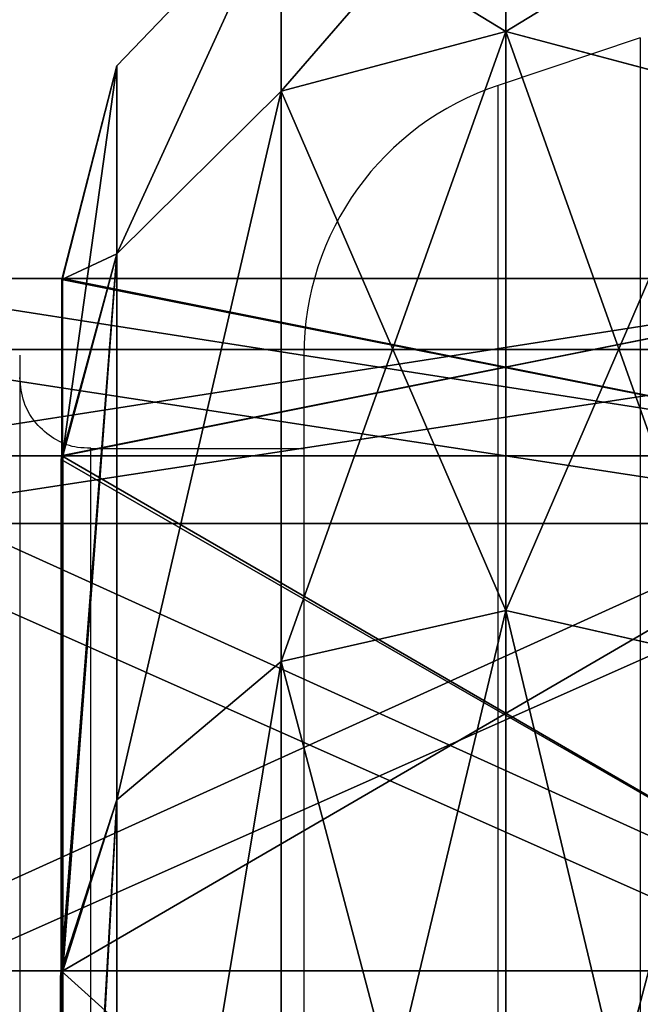
# Model space of a CAD drawing. Units: centimetres. Extents: x -324 to 324, y -238 to 236.
# Drawn here: x -86 to -82, y -16 to -9 of the extents above; entities that cross this region are included whole.
import ezdxf

# ---------------------------------------------------------------- set-up
doc = ezdxf.new("R2010")
doc.units = ezdxf.units.CM
doc.header["$LTSCALE"] = 2.54
doc.layers.get('0').update_dxf_attribs({"true_color": 0xff5454})
doc.layers.add('VP-EQ', color=7, linetype='Continuous', true_color=0x8a3492)

# ---------------------------------------------------------------- blocks, each defined once
blk = doc.blocks.new('R__nica')
at = {"color": 0}
for p, q in [((52.4809, 0.036, 46.3926), (52.4809, 6.964, 46.3926)), ((52.4809, 0.036, 46.3926), (52.4809, 6.964, 46.3926)), ((52.4809, 0.0476, 14.5191), (52.4809, 6.9524, 14.5191)), ((52.4809, 0.0476, 14.5191), (52.4809, 6.9524, 14.5191)), ((56.3321, 0.0408, 38.8343), (56.3321, 6.9592, 38.8343)), ((56.3321, 0.0408, 38.8343), (56.3321, 6.9592, 38.8343)), ((56.3321, 0.0469, 22.0774), (56.3321, 6.9531, 22.0774)), ((56.3321, 0.0469, 22.0774), (56.3321, 6.9531, 22.0774)), ((57.6591, 0.0445, 30.4558), (57.6591, 6.9555, 30.4558)), ((57.6591, 0.0445, 30.4558), (57.6591, 6.9555, 30.4558)), ((54.7957, 5.25, 48.1518), (55.175, 3.5, 48.4275)), ((54.7957, 5.25, 48.1518), (55.175, 3.5, 48.4275)), ((54.7957, 5.25, 12.8482), (55.175, 3.5, 12.5725)), ((54.7957, 5.25, 12.8482), (55.175, 3.5, 12.5725)), ((59.0613, 5.25, 39.7801), (59.5072, 3.5, 39.925)), ((59.0613, 5.25, 21.2199), (59.5072, 3.5, 21.075)), ((59.0613, 5.25, 21.2199), (59.5072, 3.5, 21.075)), ((59.0613, 5.25, 39.7801), (59.5072, 3.5, 39.925)), ((48.4275, 3.5, 55.175), (55.175, 3.5, 48.4275)), ((55.175, 3.5, 12.5725), (48.4275, 3.5, 5.825)), ((55.175, 3.5, 12.5725), (48.4275, 3.5, 5.825)), ((48.4275, 3.5, 55.175), (55.175, 3.5, 48.4275)), ((55.175, 3.5, 12.5725), (54.7957, 1.75, 12.8482)), ((55.175, 3.5, 12.5725), (54.7957, 1.75, 12.8482)), ((55.175, 3.5, 48.4275), (54.7957, 1.75, 48.1518)), ((55.175, 3.5, 48.4275), (54.7957, 1.75, 48.1518)), ((55.175, 3.5, 48.4275), (59.5072, 3.5, 39.925)), ((59.5072, 3.5, 21.075), (55.175, 3.5, 12.5725)), ((59.5072, 3.5, 21.075), (55.175, 3.5, 12.5725)), ((55.175, 3.5, 48.4275), (59.5072, 3.5, 39.925)), ((59.5072, 3.5, 21.075), (59.0613, 1.75, 21.2199)), ((59.5072, 3.5, 21.075), (59.0613, 1.75, 21.2199)), ((59.5072, 3.5, 39.925), (59.0613, 1.75, 39.7801)), ((59.5072, 3.5, 39.925), (59.0613, 1.75, 39.7801)), ((61, 3.5, 30.5), (59.5072, 3.5, 21.075)), ((61, 3.5, 30.5), (59.5072, 3.5, 21.075)), ((59.5072, 3.5, 39.925), (61, 3.5, 30.5)), ((59.5072, 3.5, 39.925), (61, 3.5, 30.5)), ((48.1518, 1.75, 6.2043), (54.7957, 1.75, 12.8482)), ((48.1518, 1.75, 6.2043), (54.7957, 1.75, 12.8482)), ((54.7957, 1.75, 48.1518), (48.1518, 1.75, 54.7957)), ((54.7957, 1.75, 48.1518), (48.1518, 1.75, 54.7957)), ((54.7957, 1.75, 48.1518), (53.7592, 0.4689, 47.3988)), ((54.7957, 1.75, 12.8482), (53.7592, 0.4689, 13.6012)), ((54.7957, 1.75, 12.8482), (53.7592, 0.4689, 13.6012)), ((54.7957, 1.75, 48.1518), (53.7592, 0.4689, 47.3988)), ((59.0613, 1.75, 39.7801), (54.7957, 1.75, 48.1518)), ((54.7957, 1.75, 12.8482), (59.0613, 1.75, 21.2199)), ((54.7957, 1.75, 12.8482), (59.0613, 1.75, 21.2199)), ((59.0613, 1.75, 39.7801), (54.7957, 1.75, 48.1518)), ((59.0613, 1.75, 21.2199), (57.8429, 0.4689, 21.6158)), ((59.0613, 1.75, 39.7801), (57.8429, 0.4689, 39.3842)), ((59.0613, 1.75, 21.2199), (57.8429, 0.4689, 21.6158)), ((59.0613, 1.75, 39.7801), (57.8429, 0.4689, 39.3842)), ((59.0613, 1.75, 21.2199), (60.5311, 1.75, 30.5)), ((59.0613, 1.75, 21.2199), (60.5311, 1.75, 30.5)), ((60.5311, 1.75, 30.5), (59.0613, 1.75, 39.7801)), ((60.5311, 1.75, 30.5), (59.0613, 1.75, 39.7801)), ((60.5311, 1.75, 30.5), (59.25, 0.4689, 30.5)), ((60.5311, 1.75, 30.5), (59.25, 0.4689, 30.5)), ((47.3988, 0.4689, 7.2408), (53.7592, 0.4689, 13.6012)), ((53.7592, 0.4689, 47.3988), (47.3988, 0.4689, 53.7592)), ((53.7592, 0.4689, 47.3988), (47.3988, 0.4689, 53.7592)), ((47.3988, 0.4689, 7.2408), (53.7592, 0.4689, 13.6012)), ((53.7592, 0.4689, 47.3988), (52.436, 0.0307, 46.4375)), ((53.7592, 0.4689, 47.3988), (52.436, 0.0307, 46.4375)), ((53.7592, 0.4689, 13.6012), (52.485, 0.0469, 14.527)), ((53.7592, 0.4689, 13.6012), (52.485, 0.0469, 14.527)), ((57.8429, 0.4689, 39.3842), (53.7592, 0.4689, 47.3988)), ((53.7592, 0.4689, 13.6012), (57.8429, 0.4689, 21.6158)), ((53.7592, 0.4689, 13.6012), (57.8429, 0.4689, 21.6158)), ((57.8429, 0.4689, 39.3842), (53.7592, 0.4689, 47.3988)), ((57.8429, 0.4689, 39.3842), (56.3063, 0.036, 38.885)), ((57.8429, 0.4689, 39.3842), (56.3063, 0.036, 38.885)), ((57.8429, 0.4689, 21.6158), (56.3365, 0.0445, 22.1052)), ((57.8429, 0.4689, 21.6158), (56.3365, 0.0445, 22.1052)), ((59.25, 0.4689, 30.5), (57.6521, 0.0408, 30.5)), ((59.25, 0.4689, 30.5), (57.6521, 0.0408, 30.5)), ((57.8429, 0.4689, 21.6158), (59.25, 0.4689, 30.5)), ((59.25, 0.4689, 30.5), (57.8429, 0.4689, 39.3842)), ((59.25, 0.4689, 30.5), (57.8429, 0.4689, 39.3842)), ((57.8429, 0.4689, 21.6158), (59.25, 0.4689, 30.5)), ((52.4809, 0.0476, 14.5191), (46.4826, 0.0476, 8.5208)), ((52.4809, 0.0476, 14.5191), (46.4826, 0.0476, 8.5208)), ((46.4826, 0.0307, 52.3909), (52.436, 0.0307, 46.4375)), ((46.4826, 0.0307, 52.3909), (52.436, 0.0307, 46.4375)), ((52.436, 0.0307, 46.4375), (52.4809, 0.036, 46.3926)), ((52.436, 0.0307, 46.4375), (52.4809, 0.036, 46.3926)), ((52.485, 0.0469, 14.527), (52.4809, 0.0476, 14.5191)), ((52.485, 0.0469, 14.527), (52.4809, 0.0476, 14.5191)), ((52.4809, 0.036, 46.3926), (56.3063, 0.036, 38.885)), ((52.4809, 0.036, 46.3926), (56.3063, 0.036, 38.885)), ((56.3321, 0.0469, 22.0774), (52.485, 0.0469, 14.527)), ((56.3321, 0.0469, 22.0774), (52.485, 0.0469, 14.527)), ((56.3063, 0.036, 38.885), (56.3321, 0.0408, 38.8343)), ((56.3063, 0.036, 38.885), (56.3321, 0.0408, 38.8343)), ((56.3365, 0.0445, 22.1052), (56.3321, 0.0469, 22.0774)), ((56.3365, 0.0445, 22.1052), (56.3321, 0.0469, 22.0774)), ((56.3321, 0.0408, 38.8343), (57.6521, 0.0408, 30.5)), ((56.3321, 0.0408, 38.8343), (57.6521, 0.0408, 30.5)), ((57.6591, 0.0445, 30.4558), (56.3365, 0.0445, 22.1052)), ((57.6591, 0.0445, 30.4558), (56.3365, 0.0445, 22.1052)), ((57.6521, 0.0408, 30.5), (57.6591, 0.0445, 30.4558)), ((57.6521, 0.0408, 30.5), (57.6591, 0.0445, 30.4558))]:
    blk.add_line(p, q, dxfattribs=at)
mesh = blk.add_polyface(dxfattribs=at)
corners = [(46.4826, 0.0307, 52.3909), (52.4809, 0.036, 46.3926), (52.436, 0.0307, 46.4375), (46.4826, 6.9693, 52.3909), (52.4809, 6.964, 46.3926), (52.436, 6.9693, 46.4375)]
mesh.append_faces([[corners[k] for k in face] for face in [(0, 1, 2), (4, 3, 5)]], dxfattribs={"vtx0": -1, "color": 0})
mesh.append_faces([[corners[k] for k in face] for face in [(1, 3, 4)]], dxfattribs={"vtx0": -1, "vtx1": -1, "color": 0})
mesh.append_faces([[corners[k] for k in face] for face in [(1, 0, 3)]], dxfattribs={"vtx0": -1, "vtx2": -1, "color": 0})
mesh = blk.add_polyface(dxfattribs=at)
corners = [(52.4809, 6.9524, 14.5191), (46.4826, 0.0476, 8.5208), (52.4809, 0.0476, 14.5191), (46.4826, 6.9524, 8.5208)]
mesh.append_faces([[corners[k] for k in face] for face in [(0, 1, 2), (1, 0, 3)]], dxfattribs={"vtx0": -1, "color": 0})
mesh = blk.add_polyface(dxfattribs=at)
corners = [(52.4809, 6.964, 46.3926), (56.3063, 0.036, 38.885), (52.4809, 0.036, 46.3926), (56.3321, 0.0408, 38.8343), (56.3321, 6.9592, 38.8343), (56.3063, 6.964, 38.885)]
mesh.append_faces([[corners[k] for k in face] for face in [(0, 1, 2), (4, 0, 5)]], dxfattribs={"vtx0": -1, "color": 0})
mesh.append_faces([[corners[k] for k in face] for face in [(1, 0, 3), (3, 0, 4)]], dxfattribs={"vtx0": -1, "vtx1": -1, "color": 0})
mesh = blk.add_polyface(dxfattribs=at)
corners = [(56.3321, 0.0469, 22.0774), (52.4809, 0.0476, 14.5191), (52.485, 0.0469, 14.527), (56.3321, 6.9531, 22.0774), (52.4809, 6.9524, 14.5191), (52.485, 6.9531, 14.527)]
mesh.append_faces([[corners[k] for k in face] for face in [(0, 1, 2), (4, 3, 5)]], dxfattribs={"vtx0": -1, "color": 0})
mesh.append_faces([[corners[k] for k in face] for face in [(1, 3, 4)]], dxfattribs={"vtx0": -1, "vtx1": -1, "color": 0})
mesh.append_faces([[corners[k] for k in face] for face in [(1, 0, 3)]], dxfattribs={"vtx0": -1, "vtx2": -1, "color": 0})
mesh = blk.add_polyface(dxfattribs=at)
corners = [(56.3321, 6.9592, 38.8343), (57.6521, 0.0408, 30.5), (56.3321, 0.0408, 38.8343), (57.6591, 0.0445, 30.4558), (57.6591, 6.9555, 30.4558), (57.6521, 6.9592, 30.5)]
mesh.append_faces([[corners[k] for k in face] for face in [(0, 1, 2), (4, 0, 5)]], dxfattribs={"vtx0": -1, "color": 0})
mesh.append_faces([[corners[k] for k in face] for face in [(1, 0, 3), (3, 0, 4)]], dxfattribs={"vtx0": -1, "vtx1": -1, "color": 0})
mesh = blk.add_polyface(dxfattribs=at)
corners = [(57.6591, 6.9555, 30.4558), (56.3365, 0.0445, 22.1052), (57.6591, 0.0445, 30.4558), (56.3321, 0.0469, 22.0774), (56.3321, 6.9531, 22.0774), (56.3365, 6.9555, 22.1052)]
mesh.append_faces([[corners[k] for k in face] for face in [(0, 1, 2), (4, 0, 5)]], dxfattribs={"vtx0": -1, "color": 0})
mesh.append_faces([[corners[k] for k in face] for face in [(1, 0, 3), (3, 0, 4)]], dxfattribs={"vtx0": -1, "vtx1": -1, "color": 0})
mesh = blk.add_polyface(dxfattribs=at)
corners = [(54.7957, 5.25, 48.1518), (48.4275, 3.5, 55.175), (55.175, 3.5, 48.4275), (48.1518, 5.25, 54.7957)]
mesh.append_faces([[corners[k] for k in face] for face in [(0, 1, 2), (1, 0, 3)]], dxfattribs={"vtx0": -1, "color": 0})
mesh = blk.add_polyface(dxfattribs=at)
corners = [(48.1518, 5.25, 6.2043), (55.175, 3.5, 12.5725), (48.4275, 3.5, 5.825), (54.7957, 5.25, 12.8482)]
mesh.append_faces([[corners[k] for k in face] for face in [(0, 1, 2), (1, 0, 3)]], dxfattribs={"vtx0": -1, "color": 0})
mesh = blk.add_polyface(dxfattribs=at)
corners = [(59.0613, 5.25, 39.7801), (55.175, 3.5, 48.4275), (59.5072, 3.5, 39.925), (54.7957, 5.25, 48.1518)]
mesh.append_faces([[corners[k] for k in face] for face in [(0, 1, 2), (1, 0, 3)]], dxfattribs={"vtx0": -1, "color": 0})
mesh = blk.add_polyface(dxfattribs=at)
corners = [(54.7957, 5.25, 12.8482), (59.5072, 3.5, 21.075), (55.175, 3.5, 12.5725), (59.0613, 5.25, 21.2199)]
mesh.append_faces([[corners[k] for k in face] for face in [(0, 1, 2), (1, 0, 3)]], dxfattribs={"vtx0": -1, "color": 0})
mesh = blk.add_polyface(dxfattribs=at)
corners = [(59.0613, 5.25, 21.2199), (61, 3.5, 30.5), (59.5072, 3.5, 21.075), (60.5311, 5.25, 30.5)]
mesh.append_faces([[corners[k] for k in face] for face in [(0, 1, 2), (1, 0, 3)]], dxfattribs={"vtx0": -1, "color": 0})
mesh = blk.add_polyface(dxfattribs=at)
corners = [(60.5311, 5.25, 30.5), (59.5072, 3.5, 39.925), (61, 3.5, 30.5), (59.0613, 5.25, 39.7801)]
mesh.append_faces([[corners[k] for k in face] for face in [(0, 1, 2), (1, 0, 3)]], dxfattribs={"vtx0": -1, "color": 0})
mesh = blk.add_polyface(dxfattribs=at)
corners = [(48.4275, 3.5, 5.825), (54.7957, 1.75, 12.8482), (48.1518, 1.75, 6.2043), (55.175, 3.5, 12.5725)]
mesh.append_faces([[corners[k] for k in face] for face in [(0, 1, 2), (1, 0, 3)]], dxfattribs={"vtx0": -1, "color": 0})
mesh = blk.add_polyface(dxfattribs=at)
corners = [(55.175, 3.5, 48.4275), (48.1518, 1.75, 54.7957), (54.7957, 1.75, 48.1518), (48.4275, 3.5, 55.175)]
mesh.append_faces([[corners[k] for k in face] for face in [(0, 1, 2), (1, 0, 3)]], dxfattribs={"vtx0": -1, "color": 0})
mesh = blk.add_polyface(dxfattribs=at)
corners = [(55.175, 3.5, 12.5725), (59.0613, 1.75, 21.2199), (54.7957, 1.75, 12.8482), (59.5072, 3.5, 21.075)]
mesh.append_faces([[corners[k] for k in face] for face in [(0, 1, 2), (1, 0, 3)]], dxfattribs={"vtx0": -1, "color": 0})
mesh = blk.add_polyface(dxfattribs=at)
corners = [(59.5072, 3.5, 39.925), (54.7957, 1.75, 48.1518), (59.0613, 1.75, 39.7801), (55.175, 3.5, 48.4275)]
mesh.append_faces([[corners[k] for k in face] for face in [(0, 1, 2), (1, 0, 3)]], dxfattribs={"vtx0": -1, "color": 0})
mesh = blk.add_polyface(dxfattribs=at)
corners = [(59.5072, 3.5, 21.075), (60.5311, 1.75, 30.5), (59.0613, 1.75, 21.2199), (61, 3.5, 30.5)]
mesh.append_faces([[corners[k] for k in face] for face in [(0, 1, 2), (1, 0, 3)]], dxfattribs={"vtx0": -1, "color": 0})
mesh = blk.add_polyface(dxfattribs=at)
corners = [(61, 3.5, 30.5), (59.0613, 1.75, 39.7801), (60.5311, 1.75, 30.5), (59.5072, 3.5, 39.925)]
mesh.append_faces([[corners[k] for k in face] for face in [(0, 1, 2), (1, 0, 3)]], dxfattribs={"vtx0": -1, "color": 0})
mesh = blk.add_polyface(dxfattribs=at)
corners = [(54.7957, 1.75, 12.8482), (47.3988, 0.4689, 7.2408), (48.1518, 1.75, 6.2043), (53.7592, 0.4689, 13.6012)]
mesh.append_faces([[corners[k] for k in face] for face in [(0, 1, 2), (1, 0, 3)]], dxfattribs={"vtx0": -1, "color": 0})
mesh = blk.add_polyface(dxfattribs=at)
corners = [(54.7957, 1.75, 48.1518), (47.3988, 0.4689, 53.7592), (53.7592, 0.4689, 47.3988), (48.1518, 1.75, 54.7957)]
mesh.append_faces([[corners[k] for k in face] for face in [(0, 1, 2), (1, 0, 3)]], dxfattribs={"vtx0": -1, "color": 0})
mesh = blk.add_polyface(dxfattribs=at)
corners = [(59.0613, 1.75, 39.7801), (53.7592, 0.4689, 47.3988), (57.8429, 0.4689, 39.3842), (54.7957, 1.75, 48.1518)]
mesh.append_faces([[corners[k] for k in face] for face in [(0, 1, 2), (1, 0, 3)]], dxfattribs={"vtx0": -1, "color": 0})
mesh = blk.add_polyface(dxfattribs=at)
corners = [(59.0613, 1.75, 21.2199), (53.7592, 0.4689, 13.6012), (54.7957, 1.75, 12.8482), (57.8429, 0.4689, 21.6158)]
mesh.append_faces([[corners[k] for k in face] for face in [(0, 1, 2), (1, 0, 3)]], dxfattribs={"vtx0": -1, "color": 0})
mesh = blk.add_polyface(dxfattribs=at)
corners = [(60.5311, 1.75, 30.5), (57.8429, 0.4689, 21.6158), (59.0613, 1.75, 21.2199), (59.25, 0.4689, 30.5)]
mesh.append_faces([[corners[k] for k in face] for face in [(0, 1, 2), (1, 0, 3)]], dxfattribs={"vtx0": -1, "color": 0})
mesh = blk.add_polyface(dxfattribs=at)
corners = [(60.5311, 1.75, 30.5), (57.8429, 0.4689, 39.3842), (59.25, 0.4689, 30.5), (59.0613, 1.75, 39.7801)]
mesh.append_faces([[corners[k] for k in face] for face in [(0, 1, 2), (1, 0, 3)]], dxfattribs={"vtx0": -1, "color": 0})
mesh = blk.add_polyface(dxfattribs=at)
corners = [(53.7592, 0.4689, 47.3988), (46.4826, 0.0307, 52.3909), (52.436, 0.0307, 46.4375), (47.3988, 0.4689, 53.7592), (46.4257, 0.0253, 52.4199)]
mesh.append_faces([[corners[k] for k in face] for face in [(0, 1, 2), (1, 3, 4)]], dxfattribs={"vtx0": -1, "color": 0})
mesh.append_faces([[corners[k] for k in face] for face in [(1, 0, 3)]], dxfattribs={"vtx0": -1, "vtx2": -1, "color": 0})
mesh = blk.add_polyface(dxfattribs=at)
corners = [(47.3988, 0.4689, 7.2408), (46.4826, 0.0476, 8.5208), (46.4726, 0.0467, 8.5156), (53.7592, 0.4689, 13.6012), (52.4809, 0.0476, 14.5191), (52.485, 0.0469, 14.527)]
mesh.append_faces([[corners[k] for k in face] for face in [(0, 1, 2), (4, 3, 5)]], dxfattribs={"vtx0": -1, "color": 0})
mesh.append_faces([[corners[k] for k in face] for face in [(1, 3, 4)]], dxfattribs={"vtx0": -1, "vtx1": -1, "color": 0})
mesh.append_faces([[corners[k] for k in face] for face in [(1, 0, 3)]], dxfattribs={"vtx0": -1, "vtx2": -1, "color": 0})
mesh = blk.add_polyface(dxfattribs=at)
corners = [(57.8429, 0.4689, 39.3842), (52.4809, 0.036, 46.3926), (56.3063, 0.036, 38.885), (53.7592, 0.4689, 47.3988), (52.436, 0.0307, 46.4375)]
mesh.append_faces([[corners[k] for k in face] for face in [(0, 1, 2), (1, 3, 4)]], dxfattribs={"vtx0": -1, "color": 0})
mesh.append_faces([[corners[k] for k in face] for face in [(1, 0, 3)]], dxfattribs={"vtx0": -1, "vtx2": -1, "color": 0})
mesh = blk.add_polyface(dxfattribs=at)
corners = [(57.8429, 0.4689, 21.6158), (52.485, 0.0469, 14.527), (53.7592, 0.4689, 13.6012), (56.3321, 0.0469, 22.0774), (56.3365, 0.0445, 22.1052)]
mesh.append_faces([[corners[k] for k in face] for face in [(0, 1, 2), (3, 0, 4)]], dxfattribs={"vtx0": -1, "color": 0})
mesh.append_faces([[corners[k] for k in face] for face in [(1, 0, 3)]], dxfattribs={"vtx0": -1, "vtx1": -1, "color": 0})
mesh = blk.add_polyface(dxfattribs=at)
corners = [(57.8429, 0.4689, 39.3842), (57.6521, 0.0408, 30.5), (59.25, 0.4689, 30.5), (56.3321, 0.0408, 38.8343), (56.3063, 0.036, 38.885)]
mesh.append_faces([[corners[k] for k in face] for face in [(0, 1, 2), (3, 0, 4)]], dxfattribs={"vtx0": -1, "color": 0})
mesh.append_faces([[corners[k] for k in face] for face in [(1, 0, 3)]], dxfattribs={"vtx0": -1, "vtx1": -1, "color": 0})
mesh = blk.add_polyface(dxfattribs=at)
corners = [(59.25, 0.4689, 30.5), (56.3365, 0.0445, 22.1052), (57.8429, 0.4689, 21.6158), (57.6591, 0.0445, 30.4558), (57.6521, 0.0408, 30.5)]
mesh.append_faces([[corners[k] for k in face] for face in [(0, 1, 2), (3, 0, 4)]], dxfattribs={"vtx0": -1, "color": 0})
mesh.append_faces([[corners[k] for k in face] for face in [(1, 0, 3)]], dxfattribs={"vtx0": -1, "vtx1": -1, "color": 0})
blk = doc.blocks.new('Grupuj_47')
at = {"color": 0}
for p, q in [((46.1299, 0, 40.4885), (46.1299, 8, 40.4885)), ((46.1299, 0, 40.4885), (46.1299, 8, 40.4885)), ((46.1299, 0, 10.5115), (46.1299, 8, 10.5115)), ((46.1299, 0, 10.5115), (46.1299, 8, 10.5115)), ((49.2764, 0, 17.7746), (49.2764, 8, 17.7746)), ((49.2764, 0, 33.2254), (49.2764, 8, 33.2254)), ((49.2764, 0, 33.2254), (49.2764, 8, 33.2254)), ((49.2764, 0, 17.7746), (49.2764, 8, 17.7746)), ((49.7519, 0, 33.3799), (49.7519, 8, 33.3799)), ((49.7519, 0, 33.3799), (49.7519, 8, 33.3799)), ((49.7519, 0, 17.6201), (49.7519, 8, 17.6201)), ((49.7519, 0, 17.6201), (49.7519, 8, 17.6201)), ((50.5, 0, 25.5), (50.5, 8, 25.5)), ((50.5, 0, 25.5), (50.5, 8, 25.5)), ((51, 0, 25.5), (51, 8, 25.5)), ((51, 0, 25.5), (51, 8, 25.5))]:
    blk.add_line(p, q, dxfattribs=at)
mesh = blk.add_polyface(dxfattribs=at)
corners = [(46.1299, 8, 40.4885), (40.4885, 0, 46.1299), (46.1299, 0, 40.4885), (40.4885, 8, 46.1299)]
mesh.append_faces([[corners[k] for k in face] for face in [(0, 1, 2), (1, 0, 3)]], dxfattribs={"vtx0": -1, "color": 0})
mesh = blk.add_polyface(dxfattribs=at)
corners = [(40.4885, 8, 4.8701), (46.1299, 0, 10.5115), (40.4885, 0, 4.8701), (46.1299, 8, 10.5115)]
mesh.append_faces([[corners[k] for k in face] for face in [(0, 1, 2), (1, 0, 3)]], dxfattribs={"vtx0": -1, "color": 0})
at = {"color": 7, "true_color": 0xfefefe}
mesh = blk.add_polyface(dxfattribs=at)
corners = [(45.7254, 8, 40.1946), (49.2764, 0, 33.2254), (45.7254, 0, 40.1946), (49.2764, 8, 33.2254)]
mesh.append_faces([[corners[k] for k in face] for face in [(0, 1, 2), (1, 0, 3)]], dxfattribs={"vtx0": -1, "color": 7})
mesh = blk.add_polyface(dxfattribs=at)
corners = [(49.2764, 8, 17.7746), (45.7254, 0, 10.8054), (49.2764, 0, 17.7746), (45.7254, 8, 10.8054)]
mesh.append_faces([[corners[k] for k in face] for face in [(0, 1, 2), (1, 0, 3)]], dxfattribs={"vtx0": -1, "color": 7})
at = {"color": 0}
mesh = blk.add_polyface(dxfattribs=at)
corners = [(49.7519, 8, 33.3799), (46.1299, 0, 40.4885), (49.7519, 0, 33.3799), (46.1299, 8, 40.4885)]
mesh.append_faces([[corners[k] for k in face] for face in [(0, 1, 2), (1, 0, 3)]], dxfattribs={"vtx0": -1, "color": 0})
mesh = blk.add_polyface(dxfattribs=at)
corners = [(46.1299, 8, 10.5115), (49.7519, 0, 17.6201), (46.1299, 0, 10.5115), (49.7519, 8, 17.6201)]
mesh.append_faces([[corners[k] for k in face] for face in [(0, 1, 2), (1, 0, 3)]], dxfattribs={"vtx0": -1, "color": 0})
at = {"color": 7, "true_color": 0xfefefe}
mesh = blk.add_polyface(dxfattribs=at)
corners = [(50.5, 8, 25.5), (49.2764, 0, 17.7746), (50.5, 0, 25.5), (49.2764, 8, 17.7746)]
mesh.append_faces([[corners[k] for k in face] for face in [(0, 1, 2), (1, 0, 3)]], dxfattribs={"vtx0": -1, "color": 7})
mesh = blk.add_polyface(dxfattribs=at)
corners = [(49.2764, 8, 33.2254), (50.5, 0, 25.5), (49.2764, 0, 33.2254), (50.5, 8, 25.5)]
mesh.append_faces([[corners[k] for k in face] for face in [(0, 1, 2), (1, 0, 3)]], dxfattribs={"vtx0": -1, "color": 7})
at = {"color": 0}
mesh = blk.add_polyface(dxfattribs=at)
corners = [(51, 8, 25.5), (49.7519, 0, 33.3799), (51, 0, 25.5), (49.7519, 8, 33.3799)]
mesh.append_faces([[corners[k] for k in face] for face in [(0, 1, 2), (1, 0, 3)]], dxfattribs={"vtx0": -1, "color": 0})
mesh = blk.add_polyface(dxfattribs=at)
corners = [(49.7519, 8, 17.6201), (51, 0, 25.5), (49.7519, 0, 17.6201), (51, 8, 25.5)]
mesh.append_faces([[corners[k] for k in face] for face in [(0, 1, 2), (1, 0, 3)]], dxfattribs={"vtx0": -1, "color": 0})
blk = doc.blocks.new('Grupuj_20')
at = {"color": 18, "true_color": 0x030303, "xscale": 0.9405000000000008, "yscale": 0.9028800000000008, "zscale": 0.9405000000000008}
blk.add_blockref('R__nica', (0, 1.731), dxfattribs=at)
at = {"color": 18, "true_color": 0x030303}
blk.add_blockref('Grupuj_47', (3.2284, 0, 3.1437), dxfattribs=at)
blk = doc.blocks.new('3DGeom_2691_Defintion_1')
at = {"color": 0, "extrusion": (0, 1, 6.12323e-17), "xscale": 44.76518062276715, "yscale": 44.76518062276715, "zscale": 44.76518062276715, "rotation": 180}
blk.add_blockref('Grupuj_20', (1286.03, 358.12, -1282.24), dxfattribs=at)
blk = doc.blocks.new('Grupuj_16')
at = {"color": 0, "extrusion": (0, -1, 6.12323e-17), "xscale": 0.02233879068705041, "yscale": 0.02233879068705041, "zscale": 0.02233879068705041}
blk.add_blockref('3DGeom_2691_Defintion_1', (41.2759, 38.6685, -72), dxfattribs=at)
blk = doc.blocks.new('996132-1')
at = {"color": 0}
blk.add_blockref('Grupuj_16', (-39.3382, -26.7831, -22.7998), dxfattribs=at)
blk = doc.blocks.new('RC1437_')
at = {"color": 7, "linetype": 'Continuous', "lineweight": 25}
for p, q in [((295.8521, 362.6828), (294.8521, 362.3495)), ((291.4846, 360.4521), (291.4846, 334.3936)), ((293.4846, 360.4521), (293.4846, 308.3351)), ((293.4846, 359.7936), (291.9846, 359.7936))]:
    blk.add_line(p, q, dxfattribs=at)
at = {"color": 8, "linetype": 'Continuous', "lineweight": 25}
for p, q in [((295.8521, 362.6828), (295.8521, 334.3936)), ((294.8521, 306.4378), (294.8521, 362.3495)), ((291.9846, 334.3936), (291.9846, 359.7936))]:
    blk.add_line(p, q, dxfattribs=at)
at = {"color": 7, "linetype": 'Continuous', "lineweight": 25}
blk.add_arc((295.4846, 360.4521), 2, 108.43495, 180, dxfattribs=at)
blk.add_open_spline([(291.9852, 359.7983), (291.9538, 359.7981), (291.8698, 359.7978), (291.7373, 359.8501), (291.6018, 359.9559), (291.5035, 360.1116), (291.4907, 360.2346), (291.4846, 360.2936)], degree=3, knots=[0, 0, 0, 0, 0.119987, 0.32057, 0.53042, 0.774462, 1, 1, 1, 1], dxfattribs=at)
blk = doc.blocks.new('RC1437_2D')
at = {"layer": 'VP-EQ', "color": 0}
blk.add_blockref('RC1437_', (0, 0), dxfattribs=at)

msp = doc.modelspace()

# ---------------------------------------------------------------- block references
at = {"color": 0, "extrusion": (0, 0, -1), "zscale": -1, "rotation": 89.99999999992932}
msp.add_blockref('996132-1', (125.1308, -38.4918, -46.4716), dxfattribs=at)
at = {"layer": 'VP-EQ', "color": 0}
msp.add_blockref('RC1437_2D', (-377.9278, -372.0449), dxfattribs=at)

doc.saveas('drawing.dxf')
